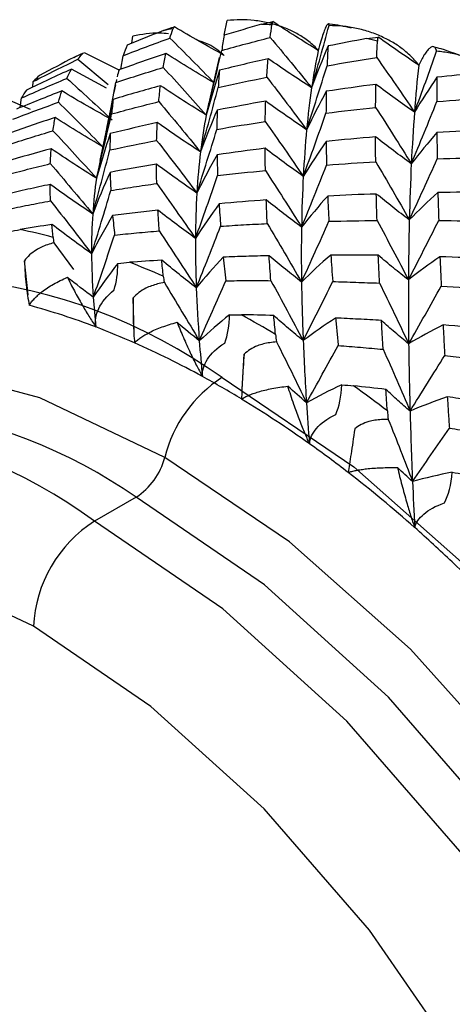
# Paper-space layout '_Isometric' of a CAD drawing. Units: millimetres. Extents: x -50 to 336, y -327 to 40.
# Drawn here: x 273 to 278, y -236 to -224 of the extents above; entities that cross this region are included whole.
import ezdxf

# ---------------------------------------------------------------- set-up
doc = ezdxf.new("R2010")
doc.units = ezdxf.units.MM

psp = doc.layouts.new('_Isometric')

# ---------------------------------------------------------------- linework, layer by layer
at = {"color": 7, "linetype": 'Continuous', "lineweight": 25}
for p, q in [((275.711, -224.249), (275.746, -224.078)), ((274.636, -224.343), (274.648, -224.259)), ((274.01, -224.529), (274.362, -224.822)), ((274.072, -224.457), (274.035, -224.473)), ((274.077, -224.455), (274.073, -224.457)), ((274.499, -224.661), (274.088, -224.452)), ((274.511, -224.643), (274.537, -224.487)), ((275.653, -224.51), (275.541, -225.007)), ((274.342, -224.865), (273.935, -224.644)), ((274.459, -224.77), (274.453, -224.799)), ((274.46, -224.764), (274.455, -224.79)), ((273.484, -224.852), (273.49, -224.787)), ((274.448, -224.827), (274.43, -224.915)), ((273.457, -225.115), (273.164, -224.985)), ((273.339, -225.092), (273.354, -224.98)), ((274.421, -224.996), (274.35, -225.325)), ((274.347, -225.324), (274.264, -225.707)), ((274.277, -225.672), (274.226, -225.916)), ((273.731, -226.667), (273.957, -226.978)), ((273.431, -227.274), (273.388, -226.877)), ((274.666, -227.718), (274.654, -227.308)), ((275.921, -228.378), (275.944, -227.965)), ((274.687, -229.633), (274.202, -229.912))]:
    psp.add_line(p, q, dxfattribs=at)
at = {"color": 7, "linetype": 'Continuous', "lineweight": 25, "flags": 128}
for points in [[(275.02, -229.168), (273.567, -228.476), (272.158, -228.099), (270.836, -228.047), (269.642, -228.324), (268.61, -228.919), (267.777, -229.811)], [(275.687, -228.239), (277.222, -229.28), (278.71, -230.599), (280.106, -232.157), (281.368, -233.906), (282.458, -235.793), (283.341, -237.761), (283.993, -239.749), (284.391, -241.698), (284.526, -243.548), (284.391, -245.243), (283.993, -246.731), (283.341, -247.968), (282.458, -248.915), (281.902, -249.291)], [(279.848, -249.509), (280.399, -249.337), (281.43, -248.742), (282.267, -247.845), (282.883, -246.674), (283.26, -245.265), (283.388, -243.661), (283.26, -241.909), (282.883, -240.065), (282.267, -238.182), (281.43, -236.32), (280.399, -234.533), (279.204, -232.878), (277.882, -231.403), (276.473, -230.154), (275.02, -229.168)], [(280.436, -248.982), (281.176, -248.428), (281.966, -247.411), (282.508, -246.108), (282.784, -244.563), (282.784, -242.831), (282.508, -240.968), (281.966, -239.039), (281.176, -237.11), (280.165, -235.246), (278.968, -233.51), (277.624, -231.962), (276.181, -230.655), (274.687, -229.633)], [(279.951, -249.262), (280.691, -248.708), (281.481, -247.69), (282.023, -246.388), (282.299, -244.843), (282.299, -243.111), (282.023, -241.248), (281.481, -239.319), (280.691, -237.39), (279.68, -235.526), (278.483, -233.79), (277.139, -232.242), (275.696, -230.935), (274.202, -229.912)], [(273.495, -231.137), (272.13, -230.496), (270.813, -230.168), (269.586, -230.165), (268.493, -230.487), (267.57, -231.124), (266.849, -232.052), (266.354, -233.242), (266.102, -234.652), (266.102, -236.234), (266.354, -237.935), (266.849, -239.696), (267.57, -241.457), (268.493, -243.159), (269.586, -244.744), (270.813, -246.157), (272.13, -247.351), (273.495, -248.285)], [(273.495, -248.285), (274.859, -248.926), (276.177, -249.254), (277.403, -249.257), (278.497, -248.934), (279.42, -248.298), (280.141, -247.369), (280.636, -246.18), (280.888, -244.77), (280.888, -243.188), (280.636, -241.487), (280.141, -239.726), (279.42, -237.965), (278.497, -236.262), (277.403, -234.678), (276.177, -233.265), (274.859, -232.071), (273.495, -231.137)]]:
    psp.add_lwpolyline(points, dxfattribs=at)
at = {"color": 7, "linetype": 'Continuous', "lineweight": 25}
for centre, radius, start, end in [((275.862, -229.049), 4.931, 98.7097, 100.0122), ((275.908, -230.124), 6.007, 86.5716, 87.7135), ((275.665, -231.724), 7.629, 76.1144, 77.0883), ((275.727, -228.535), 4.397, 112.2419, 113.6477), ((271.767, -233.959), 7.61, 75.1248, 78.0771), ((271.11, -235.965), 9.722, 66.3911, 68.8985), ((272.021, -233.356), 6.295, 54.3809, 113.8861), ((271.287, -235.325), 8.217, 69.1013, 74.7776), ((270.008, -238.193), 12.209, 58.9257, 61.0798), ((270.916, -236.319), 9.278, 66.1374, 69.1516), ((270.444, -237.368), 10.428, 61.2572, 66.0994), ((269.863, -238.444), 11.651, 58.7077, 61.2973), ((276.536, -229.552), 1.564, 122.8996, 165.7854), ((268.54, -240.421), 14.879, 52.432, 54.32), ((271.251, -234.564), 6.01, 55.1362, 109.0136), ((269.202, -239.52), 12.913, 54.4804, 58.6794), ((270.844, -234.415), 5.617, 53.2818, 113.9718), ((268.463, -240.569), 14.197, 52.2409, 54.5107), ((274.262, -228.976), 0.782, 302.8998, 345.7854), ((267.685, -241.563), 15.459, 48.4963, 52.2205), ((275.03, -231.207), 1.537, 122.6055, 177.3945), ((266.881, -242.482), 16.68, 46.4798, 48.5184), ((266.097, -243.301), 17.813, 43.0777, 46.466)]:
    psp.add_arc(centre, radius, start, end, dxfattribs=at)
for points, knots in [([(276.808, -224.426), (276.791, -224.408), (276.757, -224.371), (276.698, -224.321), (276.618, -224.263), (276.511, -224.202), (276.373, -224.144), (276.223, -224.101), (276.063, -224.074), (275.903, -224.064), (275.798, -224.073), (275.746, -224.078)], [0, 0, 0, 0, 0.064278, 0.130971, 0.20055, 0.322175, 0.449133, 0.587911, 0.728277, 0.86581, 1, 1, 1, 1]), ([(276.808, -224.426), (276.72, -224.372), (276.543, -224.262), (276.368, -224.148), (276.28, -224.09)], [0, 0, 0, 0, 0.496537, 1, 1, 1, 1]), ([(275.713, -224.484), (275.617, -224.43), (275.423, -224.322), (275.23, -224.208), (275.134, -224.151)], [0, 0, 0, 0, 0.497017, 1, 1, 1, 1]), ([(276.933, -224.137), (276.932, -224.132), (276.93, -224.122), (276.925, -224.116), (276.918, -224.117), (276.91, -224.126), (276.9, -224.142), (276.886, -224.173), (276.866, -224.226), (276.839, -224.311), (276.818, -224.388), (276.808, -224.426)], [0, 0, 0, 0, 0.087359, 0.174387, 0.261504, 0.34913, 0.437679, 0.527557, 0.697368, 0.853363, 1, 1, 1, 1]), ([(277.192, -224.166), (277.109, -224.147), (277.018, -224.126), (276.929, -224.119), (276.922, -224.118)], [0, 0, 0, 0, 0.917662, 1, 1, 1, 1]), ([(277.976, -224.597), (277.961, -224.577), (277.929, -224.537), (277.873, -224.48), (277.797, -224.413), (277.694, -224.341), (277.56, -224.269), (277.412, -224.209), (277.253, -224.166), (277.093, -224.14), (276.986, -224.138), (276.933, -224.137)], [0, 0, 0, 0, 0.064278, 0.130971, 0.20055, 0.322175, 0.449133, 0.587911, 0.728277, 0.86581, 1, 1, 1, 1]), ([(275.066, -224.232), (275.03, -224.229), (274.892, -224.214), (274.751, -224.24), (274.648, -224.259)], [0, 0, 0, 0, 0.260134, 1, 1, 1, 1]), ([(275.713, -224.484), (275.656, -224.436), (275.567, -224.362), (275.456, -224.326), (275.417, -224.314)], [0, 0, 0, 0, 0.645804, 1, 1, 1, 1]), ([(277.976, -224.597), (277.898, -224.544), (277.739, -224.437), (277.583, -224.326), (277.505, -224.27)], [0, 0, 0, 0, 0.496539, 1, 1, 1, 1]), ([(278.185, -224.436), (278.183, -224.427), (278.178, -224.409), (278.167, -224.392), (278.151, -224.38), (278.13, -224.38), (278.102, -224.398), (278.071, -224.431), (278.04, -224.477), (278.009, -224.531), (277.987, -224.576), (277.976, -224.597)], [0, 0, 0, 0, 0.089101, 0.179481, 0.271597, 0.41181, 0.55055, 0.677657, 0.799571, 0.902716, 1, 1, 1, 1]), ([(278.56, -224.526), (278.452, -224.483), (278.314, -224.428), (278.178, -224.392), (278.149, -224.385)], [0, 0, 0, 0, 0.786327, 1, 1, 1, 1]), ([(279.195, -224.995), (279.181, -224.973), (279.152, -224.929), (279.101, -224.868), (279.03, -224.794), (278.933, -224.712), (278.804, -224.627), (278.66, -224.553), (278.504, -224.495), (278.346, -224.453), (278.238, -224.441), (278.185, -224.436)], [0, 0, 0, 0, 0.064278, 0.130971, 0.20055, 0.322175, 0.449133, 0.587911, 0.728277, 0.86581, 1, 1, 1, 1]), ([(273.964, -224.507), (273.986, -224.495), (274.01, -224.483), (274.035, -224.473), (274.035, -224.473)], [0, 0, 0, 0, 0.977338, 1, 1, 1, 1]), ([(274.077, -224.456), (274.075, -224.456), (274.069, -224.458), (274.065, -224.462), (274.063, -224.464)], [0, 0, 0, 0, 0.2798094, 1, 1, 1, 1]), ([(275.596, -224.804), (275.503, -224.749), (275.315, -224.638), (275.129, -224.522), (275.035, -224.463)], [0, 0, 0, 0, 0.496163, 1, 1, 1, 1]), ([(276.73, -224.86), (276.646, -224.806), (276.476, -224.696), (276.309, -224.58), (276.224, -224.522)], [0, 0, 0, 0, 0.496163, 1, 1, 1, 1]), ([(274.487, -224.652), (274.48, -224.678), (274.473, -224.705), (274.467, -224.733), (274.467, -224.733)], [0, 0, 0, 0, 0.993012, 1, 1, 1, 1]), ([(274.409, -225.237), (274.312, -225.182), (274.116, -225.072), (273.921, -224.957), (273.823, -224.898)], [0, 0, 0, 0, 0.495914, 1, 1, 1, 1]), ([(274.339, -225.37), (274.356, -225.29), (274.395, -225.101), (274.432, -224.91), (274.453, -224.799)], [0, 0, 0, 0, 0.419708, 1, 1, 1, 1]), ([(275.504, -225.179), (275.415, -225.124), (275.237, -225.012), (275.06, -224.896), (274.971, -224.837)], [0, 0, 0, 0, 0.495914, 1, 1, 1, 1]), ([(277.927, -225.145), (277.852, -225.093), (277.702, -224.987), (277.553, -224.877), (277.479, -224.821)], [0, 0, 0, 0, 0.4961632, 1, 1, 1, 1]), ([(275.543, -225.002), (275.542, -225.003), (275.527, -225.058), (275.515, -225.12), (275.504, -225.179)], [0, 0, 0, 0, 0.034621, 1, 1, 1, 1]), ([(276.672, -225.35), (276.593, -225.296), (276.433, -225.188), (276.275, -225.074), (276.196, -225.017)], [0, 0, 0, 0, 0.495914, 1, 1, 1, 1]), ([(274.302, -225.551), (274.209, -225.495), (274.023, -225.384), (273.838, -225.267), (273.745, -225.208)], [0, 0, 0, 0, 0.495771, 1, 1, 1, 1]), ([(275.436, -225.608), (275.353, -225.553), (275.184, -225.442), (275.018, -225.326), (274.934, -225.267)], [0, 0, 0, 0, 0.495771, 1, 1, 1, 1]), ([(277.89, -225.747), (277.821, -225.697), (277.681, -225.594), (277.543, -225.487), (277.474, -225.433)], [0, 0, 0, 0, 0.495914, 1, 1, 1, 1]), ([(274.226, -225.916), (274.138, -225.861), (273.962, -225.748), (273.787, -225.631), (273.699, -225.572)], [0, 0, 0, 0, 0.495476, 1, 1, 1, 1]), ([(276.633, -225.893), (276.559, -225.84), (276.409, -225.733), (276.263, -225.622), (276.188, -225.566)], [0, 0, 0, 0, 0.495771, 1, 1, 1, 1]), ([(273.168, -225.878), (273.254, -225.856), (273.427, -225.81), (273.601, -225.767), (273.689, -225.745)], [0, 0, 0, 0, 0.493191, 1, 1, 1, 1]), ([(275.394, -226.088), (275.316, -226.033), (275.158, -225.924), (275.002, -225.809), (274.924, -225.751)], [0, 0, 0, 0, 0.495476, 1, 1, 1, 1]), ([(274.384, -225.847), (274.385, -225.882), (274.388, -225.951), (274.391, -226.022), (274.393, -226.058)], [0, 0, 0, 0, 0.506011, 1, 1, 1, 1]), ([(273.687, -225.987), (273.6, -226.006), (273.428, -226.043), (273.257, -226.083), (273.172, -226.103)], [0, 0, 0, 0, 0.503684, 1, 1, 1, 1]), ([(273.691, -226.179), (273.69, -226.147), (273.688, -226.082), (273.687, -226.019), (273.687, -225.987)], [0, 0, 0, 0, 0.496829, 1, 1, 1, 1]), ([(274.182, -226.332), (274.099, -226.276), (273.933, -226.164), (273.769, -226.047), (273.687, -225.987)], [0, 0, 0, 0, 0.4952536, 1, 1, 1, 1]), ([(274.393, -226.058), (274.481, -226.044), (274.659, -226.016), (274.838, -225.99), (274.928, -225.977)], [0, 0, 0, 0, 0.493191, 1, 1, 1, 1]), ([(277.867, -226.4), (277.803, -226.352), (277.673, -226.253), (277.547, -226.15), (277.483, -226.099)], [0, 0, 0, 0, 0.495771, 1, 1, 1, 1]), ([(273.182, -226.279), (273.266, -226.262), (273.435, -226.227), (273.605, -226.195), (273.691, -226.179)], [0, 0, 0, 0, 0.493775, 1, 1, 1, 1]), ([(275.653, -226.213), (275.655, -226.257), (275.661, -226.342), (275.668, -226.431), (275.671, -226.474)], [0, 0, 0, 0, 0.506012, 1, 1, 1, 1]), ([(276.613, -226.485), (276.544, -226.434), (276.406, -226.33), (276.27, -226.222), (276.202, -226.168)], [0, 0, 0, 0, 0.495476, 1, 1, 1, 1]), ([(274.941, -226.286), (274.853, -226.297), (274.677, -226.317), (274.501, -226.34), (274.414, -226.351)], [0, 0, 0, 0, 0.503684, 1, 1, 1, 1]), ([(274.414, -226.351), (274.418, -226.389), (274.425, -226.463), (274.433, -226.54), (274.437, -226.577)], [0, 0, 0, 0, 0.505343, 1, 1, 1, 1]), ([(274.957, -226.528), (274.954, -226.487), (274.948, -226.406), (274.943, -226.326), (274.941, -226.286)], [0, 0, 0, 0, 0.49683, 1, 1, 1, 1]), ([(275.378, -226.617), (275.305, -226.563), (275.159, -226.456), (275.014, -226.343), (274.941, -226.286)], [0, 0, 0, 0, 0.495254, 1, 1, 1, 1]), ([(274.169, -226.795), (274.093, -226.74), (273.938, -226.628), (273.785, -226.512), (273.708, -226.453)], [0, 0, 0, 0, 0.494936, 1, 1, 1, 1]), ([(275.671, -226.474), (275.76, -226.469), (275.941, -226.457), (276.122, -226.448), (276.214, -226.444)], [0, 0, 0, 0, 0.493191, 1, 1, 1, 1]), ([(274.189, -227.303), (274.231, -227.183), (274.315, -226.942), (274.396, -226.699), (274.437, -226.577)], [0, 0, 0, 0, 0.496843, 1, 1, 1, 1]), ([(274.437, -226.577), (274.522, -226.569), (274.695, -226.551), (274.869, -226.536), (274.957, -226.528)], [0, 0, 0, 0, 0.493775, 1, 1, 1, 1]), ([(273.731, -226.667), (273.706, -226.674), (273.656, -226.688), (273.587, -226.716), (273.516, -226.755), (273.446, -226.805), (273.406, -226.853), (273.388, -226.877)], [0, 0, 0, 0, 0.193793, 0.376433, 0.549728, 0.783612, 1, 1, 1, 1]), ([(276.235, -226.819), (276.146, -226.821), (275.968, -226.825), (275.791, -226.832), (275.702, -226.835)], [0, 0, 0, 0, 0.503684, 1, 1, 1, 1]), ([(275.702, -226.835), (275.707, -226.881), (275.716, -226.971), (275.726, -227.064), (275.731, -227.11)], [0, 0, 0, 0, 0.505344, 1, 1, 1, 1]), ([(276.256, -227.109), (276.252, -227.06), (276.245, -226.962), (276.238, -226.867), (276.235, -226.819)], [0, 0, 0, 0, 0.49683, 1, 1, 1, 1]), ([(276.612, -227.125), (276.55, -227.075), (276.422, -226.975), (276.298, -226.871), (276.235, -226.819)], [0, 0, 0, 0, 0.495254, 1, 1, 1, 1]), ([(276.953, -226.81), (276.957, -226.861), (276.964, -226.963), (276.971, -227.068), (276.975, -227.119)], [0, 0, 0, 0, 0.506012, 1, 1, 1, 1]), ([(277.857, -227.1), (277.798, -227.054), (277.68, -226.96), (277.564, -226.863), (277.506, -226.813)], [0, 0, 0, 0, 0.495476, 1, 1, 1, 1]), ([(273.388, -226.877), (273.39, -226.974), (273.397, -227.07), (273.417, -227.245), (273.43, -227.325), (273.444, -227.396)], [0, 0, 0, 0, 0.5, 0.5, 1, 1, 1, 1]), ([(275.388, -227.192), (275.321, -227.14), (275.185, -227.035), (275.052, -226.925), (274.985, -226.87)], [0, 0, 0, 0, 0.494936, 1, 1, 1, 1]), ([(273.444, -227.396), (273.453, -227.383), (273.47, -227.356), (273.504, -227.317), (273.545, -227.277), (273.614, -227.219), (273.724, -227.145), (273.832, -227.095), (273.888, -227.069)], [0, 0, 0, 0, 0.100063, 0.204132, 0.312838, 0.42675, 0.70616, 1, 1, 1, 1]), ([(273.888, -227.069), (273.901, -227.095), (273.926, -227.147), (273.968, -227.227), (274.011, -227.308), (274.067, -227.406), (274.134, -227.52), (274.191, -227.607), (274.218, -227.649)], [0, 0, 0, 0, 0.149089, 0.293962, 0.435235, 0.573572, 0.796024, 1, 1, 1, 1]), ([(275.016, -227.132), (274.99, -227.136), (274.939, -227.146), (274.867, -227.168), (274.793, -227.199), (274.718, -227.243), (274.675, -227.287), (274.654, -227.308)], [0, 0, 0, 0, 0.193793, 0.376433, 0.549728, 0.783612, 1, 1, 1, 1]), ([(275.423, -227.811), (275.475, -227.695), (275.579, -227.462), (275.68, -227.228), (275.731, -227.11)], [0, 0, 0, 0, 0.496843, 1, 1, 1, 1]), ([(275.731, -227.11), (275.817, -227.109), (275.992, -227.108), (276.167, -227.108), (276.256, -227.109)], [0, 0, 0, 0, 0.493775, 1, 1, 1, 1]), ([(276.975, -227.119), (277.065, -227.122), (277.246, -227.127), (277.428, -227.134), (277.52, -227.137)], [0, 0, 0, 0, 0.493191, 1, 1, 1, 1]), ([(274.218, -227.649), (274.208, -227.579), (274.219, -227.507), (274.287, -227.36), (274.345, -227.285), (274.432, -227.217)], [0, 0, 0, 0, 0.5, 0.5, 1, 1, 1, 1]), ([(274.654, -227.308), (274.651, -227.411), (274.652, -227.51), (274.658, -227.687), (274.663, -227.766), (274.669, -227.834)], [0, 0, 0, 0, 0.5, 0.5, 1, 1, 1, 1]), ([(276.632, -227.808), (276.574, -227.76), (276.459, -227.665), (276.346, -227.566), (276.289, -227.515)], [0, 0, 0, 0, 0.494936, 1, 1, 1, 1]), ([(274.669, -227.834), (274.68, -227.824), (274.701, -227.802), (274.742, -227.772), (274.788, -227.741), (274.867, -227.698), (274.988, -227.645), (275.104, -227.611), (275.164, -227.594)], [0, 0, 0, 0, 0.100063, 0.204132, 0.312838, 0.42675, 0.70616, 1, 1, 1, 1]), ([(275.164, -227.594), (275.176, -227.623), (275.199, -227.681), (275.237, -227.77), (275.276, -227.859), (275.325, -227.966), (275.385, -228.088), (275.435, -228.181), (275.459, -228.225)], [0, 0, 0, 0, 0.149089, 0.293962, 0.435235, 0.573572, 0.796024, 1, 1, 1, 1]), ([(277.009, -227.544), (277.014, -227.597), (277.023, -227.703), (277.034, -227.811), (277.039, -227.865)], [0, 0, 0, 0, 0.505344, 1, 1, 1, 1]), ([(277.543, -227.573), (277.453, -227.568), (277.276, -227.557), (277.098, -227.548), (277.009, -227.544)], [0, 0, 0, 0, 0.503684, 1, 1, 1, 1]), ([(277.563, -227.909), (277.559, -227.853), (277.552, -227.74), (277.546, -227.629), (277.543, -227.573)], [0, 0, 0, 0, 0.49683, 1, 1, 1, 1]), ([(277.859, -227.844), (277.806, -227.801), (277.699, -227.713), (277.595, -227.62), (277.543, -227.573)], [0, 0, 0, 0, 0.495254, 1, 1, 1, 1]), ([(278.26, -227.625), (278.263, -227.684), (278.269, -227.802), (278.276, -227.921), (278.279, -227.98)], [0, 0, 0, 0, 0.5060113, 1, 1, 1, 1]), ([(275.459, -228.225), (275.457, -228.159), (275.476, -228.092), (275.56, -227.959), (275.626, -227.893), (275.72, -227.836)], [0, 0, 0, 0, 0.5, 0.5, 1, 1, 1, 1]), ([(276.322, -227.823), (276.295, -227.825), (276.244, -227.83), (276.169, -227.845), (276.092, -227.869), (276.014, -227.906), (275.967, -227.946), (275.944, -227.965)], [0, 0, 0, 0, 0.193793, 0.376433, 0.549728, 0.783612, 1, 1, 1, 1]), ([(276.67, -228.531), (276.732, -228.421), (276.856, -228.199), (276.977, -227.977), (277.039, -227.865)], [0, 0, 0, 0, 0.496843, 1, 1, 1, 1]), ([(277.039, -227.865), (277.125, -227.871), (277.3, -227.885), (277.474, -227.901), (277.563, -227.909)], [0, 0, 0, 0, 0.493775, 1, 1, 1, 1]), ([(275.944, -227.965), (275.936, -228.072), (275.929, -228.172), (275.919, -228.348), (275.916, -228.424), (275.915, -228.488)], [0, 0, 0, 0, 0.5, 0.5, 1, 1, 1, 1]), ([(278.279, -227.98), (278.368, -227.99), (278.549, -228.01), (278.729, -228.031), (278.821, -228.042)], [0, 0, 0, 0, 0.493191, 1, 1, 1, 1]), ([(275.915, -228.488), (275.927, -228.481), (275.953, -228.465), (275.999, -228.444), (276.051, -228.424), (276.138, -228.396), (276.268, -228.363), (276.391, -228.347), (276.453, -228.338)], [0, 0, 0, 0, 0.1000681, 0.2041427, 0.3128579, 0.4267807, 0.7061925, 1, 1, 1, 1]), ([(276.705, -229.009), (276.695, -228.988), (276.676, -228.944), (276.646, -228.874), (276.616, -228.798), (276.574, -228.69), (276.516, -228.533), (276.476, -228.409), (276.453, -228.338)], [0, 0, 0, 0, 0.094273, 0.196711, 0.307548, 0.426986, 0.674241, 1, 1, 1, 1]), ([(277.875, -228.628), (277.828, -228.588), (277.733, -228.506), (277.64, -228.419), (277.594, -228.376)], [0, 0, 0, 0, 0.494936, 1, 1, 1, 1]), ([(278.309, -228.463), (278.313, -228.524), (278.32, -228.644), (278.329, -228.766), (278.333, -228.827)], [0, 0, 0, 0, 0.505343, 1, 1, 1, 1]), ([(278.837, -228.535), (278.748, -228.523), (278.572, -228.498), (278.396, -228.475), (278.309, -228.463)], [0, 0, 0, 0, 0.503684, 1, 1, 1, 1]), ([(276.705, -229.009), (276.711, -228.949), (276.738, -228.888), (276.837, -228.772), (276.91, -228.715), (277.011, -228.669)], [0, 0, 0, 0, 0.5, 0.5, 1, 1, 1, 1]), ([(277.622, -228.726), (277.595, -228.726), (277.543, -228.726), (277.468, -228.735), (277.389, -228.752), (277.307, -228.781), (277.257, -228.817), (277.232, -228.834)], [0, 0, 0, 0, 0.193793, 0.376433, 0.549728, 0.783612, 1, 1, 1, 1]), ([(277.232, -228.834), (277.217, -228.943), (277.202, -229.043), (277.176, -229.214), (277.165, -229.286), (277.156, -229.345)], [0, 0, 0, 0, 0.5, 0.5, 1, 1, 1, 1]), ([(277.904, -229.448), (277.976, -229.346), (278.12, -229.139), (278.261, -228.931), (278.333, -228.827)], [0, 0, 0, 0, 0.496843, 1, 1, 1, 1]), ([(278.333, -228.827), (278.418, -228.84), (278.591, -228.868), (278.763, -228.897), (278.851, -228.912)], [0, 0, 0, 0, 0.493775, 1, 1, 1, 1]), ([(268.584, -229.282), (268.267, -229.477), (267.611, -229.881), (266.844, -230.811), (266.255, -231.952), (265.885, -233.293), (265.74, -234.806), (265.829, -236.452), (266.15, -238.18), (266.691, -239.938), (267.434, -241.677), (268.358, -243.352), (269.439, -244.918), (270.648, -246.335), (271.957, -247.561), (272.994, -248.322), (273.581, -248.67), (273.702, -248.742)], [0, 0, 0, 0, 0.062232, 0.128603, 0.195794, 0.264869, 0.335681, 0.407405, 0.479281, 0.551012, 0.622592, 0.694095, 0.765619, 0.837245, 0.909081, 0.981233, 1, 1, 1, 1]), ([(277.156, -229.345), (277.17, -229.34), (277.199, -229.331), (277.25, -229.32), (277.306, -229.31), (277.399, -229.297), (277.538, -229.287), (277.665, -229.287), (277.73, -229.287)], [0, 0, 0, 0, 0.100063, 0.204132, 0.312838, 0.42675, 0.70616, 1, 1, 1, 1]), ([(277.73, -229.287), (277.738, -229.321), (277.754, -229.388), (277.78, -229.489), (277.807, -229.589), (277.841, -229.708), (277.88, -229.842), (277.914, -229.939), (277.93, -229.986)], [0, 0, 0, 0, 0.149089, 0.293962, 0.435235, 0.573572, 0.796024, 1, 1, 1, 1]), ([(277.93, -229.986), (277.944, -229.931), (277.978, -229.878), (278.092, -229.78), (278.172, -229.734), (278.277, -229.699)], [0, 0, 0, 0, 0.5, 0.5, 1, 1, 1, 1])]:
    psp.add_open_spline(points, degree=3, knots=knots, dxfattribs=at)
for points in [[(276.148, -224.121), (276.193, -224.108), (276.238, -224.098), (276.28, -224.09)], [(276.28, -224.09), (276.274, -224.1), (276.269, -224.112), (276.267, -224.127)], [(275.005, -224.194), (274.864, -224.25), (274.724, -224.306), (274.585, -224.364)], [(275.005, -224.194), (275.049, -224.177), (275.092, -224.163), (275.134, -224.151)], [(275.081, -224.282), (275.092, -224.246), (275.103, -224.21), (275.115, -224.176)], [(275.134, -224.151), (275.125, -224.157), (275.119, -224.165), (275.115, -224.176)], [(276.148, -224.121), (276.002, -224.162), (275.856, -224.205), (275.711, -224.249)], [(276.249, -224.275), (276.254, -224.225), (276.261, -224.175), (276.267, -224.127)], [(276.73, -224.86), (276.8, -224.621), (276.867, -224.38), (276.933, -224.137)], [(274.537, -224.487), (274.717, -224.416), (274.899, -224.348), (275.081, -224.282)], [(275.081, -224.282), (275.254, -224.454), (275.426, -224.628), (275.596, -224.804)], [(275.711, -224.249), (275.702, -224.306), (275.693, -224.364), (275.684, -224.425)], [(275.684, -224.425), (275.872, -224.373), (276.06, -224.323), (276.249, -224.275)], [(276.249, -224.275), (276.411, -224.469), (276.572, -224.664), (276.73, -224.86)], [(277.369, -224.288), (277.22, -224.316), (277.07, -224.344), (276.921, -224.374)], [(277.369, -224.288), (277.416, -224.28), (277.462, -224.274), (277.505, -224.27)], [(277.488, -224.509), (277.49, -224.444), (277.493, -224.381), (277.496, -224.318)], [(277.505, -224.27), (277.5, -224.283), (277.496, -224.299), (277.496, -224.318)], [(274.585, -224.364), (274.568, -224.403), (274.552, -224.444), (274.537, -224.487)], [(275.504, -225.179), (275.566, -224.929), (275.626, -224.678), (275.684, -224.425)], [(276.921, -224.374), (276.854, -224.533), (276.791, -224.696), (276.73, -224.86)], [(276.808, -224.426), (276.779, -224.561), (276.753, -224.706), (276.73, -224.86)], [(276.921, -224.374), (276.917, -224.449), (276.913, -224.526), (276.909, -224.605)], [(277.927, -225.145), (278.015, -224.91), (278.101, -224.674), (278.185, -224.436)], [(273.49, -224.787), (273.662, -224.699), (273.836, -224.613), (274.01, -224.529)], [(273.964, -224.507), (273.83, -224.576), (273.696, -224.646), (273.564, -224.718)], [(274.01, -224.529), (274.027, -224.506), (274.045, -224.485), (274.063, -224.464)], [(275.035, -224.463), (274.851, -224.524), (274.669, -224.587), (274.487, -224.652)], [(275.003, -224.624), (275.013, -224.569), (275.023, -224.515), (275.035, -224.463)], [(276.224, -224.522), (276.035, -224.565), (275.846, -224.61), (275.658, -224.657)], [(276.209, -224.738), (276.213, -224.664), (276.218, -224.592), (276.224, -224.522)], [(276.909, -224.605), (277.102, -224.571), (277.295, -224.539), (277.488, -224.509)], [(277.488, -224.509), (277.636, -224.72), (277.783, -224.932), (277.927, -225.145)], [(273.935, -224.644), (273.759, -224.723), (273.584, -224.804), (273.41, -224.887)], [(273.881, -224.752), (273.898, -224.714), (273.916, -224.678), (273.935, -224.644)], [(274.453, -224.799), (274.636, -224.739), (274.819, -224.68), (275.003, -224.624)], [(275.003, -224.624), (275.171, -224.807), (275.338, -224.992), (275.504, -225.179)], [(275.658, -224.657), (275.604, -224.828), (275.552, -225.002), (275.504, -225.179)], [(275.658, -224.657), (275.652, -224.722), (275.647, -224.789), (275.643, -224.858)], [(276.672, -225.35), (276.753, -225.103), (276.832, -224.855), (276.909, -224.605)], [(277.976, -224.597), (277.958, -224.771), (277.941, -224.953), (277.927, -225.145)], [(273.354, -224.98), (273.528, -224.902), (273.704, -224.826), (273.881, -224.752)], [(273.564, -224.718), (273.538, -224.739), (273.514, -224.762), (273.49, -224.787)], [(273.881, -224.752), (274.058, -224.911), (274.234, -225.073), (274.409, -225.237)], [(275.643, -224.858), (275.831, -224.816), (276.019, -224.776), (276.209, -224.738)], [(276.209, -224.738), (276.365, -224.94), (276.52, -225.144), (276.672, -225.35)], [(278.189, -224.738), (278.099, -224.87), (278.011, -225.006), (277.927, -225.145)], [(278.189, -224.738), (278.188, -224.83), (278.187, -224.925), (278.187, -225.022)], [(278.645, -224.693), (278.493, -224.707), (278.341, -224.722), (278.189, -224.738)], [(273.823, -224.898), (273.646, -224.967), (273.469, -225.038), (273.294, -225.11)], [(273.41, -224.887), (273.39, -224.916), (273.371, -224.947), (273.354, -224.98)], [(273.784, -225.03), (273.796, -224.984), (273.809, -224.94), (273.823, -224.898)], [(274.971, -224.837), (274.787, -224.888), (274.603, -224.941), (274.421, -224.996)], [(274.951, -225.022), (274.957, -224.959), (274.963, -224.897), (274.971, -224.837)], [(275.436, -225.608), (275.507, -225.359), (275.576, -225.109), (275.643, -224.858)], [(276.73, -224.86), (276.708, -225.015), (276.688, -225.178), (276.672, -225.35)], [(277.479, -224.821), (277.285, -224.846), (277.093, -224.873), (276.9, -224.902)], [(277.475, -225.09), (277.476, -224.998), (277.477, -224.909), (277.479, -224.821)], [(274.421, -224.996), (274.414, -225.05), (274.407, -225.107), (274.402, -225.166)], [(276.9, -224.902), (276.821, -225.048), (276.745, -225.198), (276.672, -225.35)], [(276.9, -224.902), (276.899, -224.985), (276.898, -225.07), (276.897, -225.157)], [(278.187, -225.022), (278.382, -225.005), (278.578, -224.991), (278.774, -224.978)], [(273.254, -225.227), (273.43, -225.159), (273.607, -225.093), (273.784, -225.03)], [(273.784, -225.03), (273.958, -225.201), (274.131, -225.375), (274.302, -225.551)], [(274.402, -225.166), (274.584, -225.116), (274.767, -225.068), (274.951, -225.022)], [(274.951, -225.022), (275.115, -225.215), (275.276, -225.411), (275.436, -225.608)], [(275.631, -225.122), (275.562, -225.281), (275.498, -225.443), (275.436, -225.608)], [(275.631, -225.122), (275.629, -225.194), (275.628, -225.269), (275.627, -225.346)], [(276.196, -225.017), (276.007, -225.05), (275.818, -225.085), (275.631, -225.122)], [(276.19, -225.255), (276.191, -225.174), (276.193, -225.094), (276.196, -225.017)], [(276.897, -225.157), (277.089, -225.133), (277.282, -225.11), (277.475, -225.09)], [(277.475, -225.09), (277.616, -225.308), (277.754, -225.527), (277.89, -225.747)], [(277.89, -225.747), (277.991, -225.507), (278.09, -225.265), (278.187, -225.022)], [(273.745, -225.208), (273.567, -225.266), (273.391, -225.326), (273.215, -225.388)], [(273.72, -225.362), (273.728, -225.308), (273.736, -225.257), (273.745, -225.208)], [(274.226, -225.916), (274.287, -225.668), (274.345, -225.418), (274.402, -225.166)], [(275.504, -225.179), (275.477, -225.313), (275.454, -225.456), (275.436, -225.608)], [(276.633, -225.893), (276.723, -225.649), (276.811, -225.404), (276.897, -225.157)], [(277.927, -225.145), (277.913, -225.338), (277.9, -225.538), (277.89, -225.747)], [(274.934, -225.267), (274.751, -225.308), (274.568, -225.35), (274.386, -225.395)], [(274.926, -225.474), (274.928, -225.403), (274.931, -225.334), (274.934, -225.267)], [(275.394, -226.088), (275.474, -225.842), (275.551, -225.594), (275.627, -225.346)], [(275.627, -225.346), (275.814, -225.313), (276.002, -225.283), (276.19, -225.255)], [(276.19, -225.255), (276.34, -225.466), (276.487, -225.679), (276.633, -225.893)], [(276.672, -225.35), (276.656, -225.522), (276.643, -225.704), (276.633, -225.893)], [(278.773, -225.354), (278.578, -225.362), (278.383, -225.371), (278.188, -225.383)], [(273.192, -225.527), (273.368, -225.47), (273.544, -225.415), (273.72, -225.362)], [(273.72, -225.362), (273.891, -225.544), (274.059, -225.729), (274.226, -225.916)], [(274.386, -225.395), (274.329, -225.566), (274.276, -225.74), (274.226, -225.916)], [(274.386, -225.395), (274.384, -225.457), (274.383, -225.521), (274.382, -225.586)], [(274.382, -225.586), (274.563, -225.547), (274.744, -225.509), (274.926, -225.474)], [(274.926, -225.474), (275.084, -225.677), (275.24, -225.882), (275.394, -226.088)], [(277.474, -225.433), (277.281, -225.449), (277.09, -225.467), (276.899, -225.486)], [(277.476, -225.723), (277.475, -225.625), (277.474, -225.528), (277.474, -225.433)], [(278.188, -225.383), (278.086, -225.501), (277.987, -225.622), (277.89, -225.747)], [(278.188, -225.383), (278.189, -225.483), (278.19, -225.585), (278.192, -225.689)], [(273.699, -225.572), (273.523, -225.619), (273.348, -225.669), (273.174, -225.72)], [(273.689, -225.745), (273.692, -225.686), (273.695, -225.628), (273.699, -225.572)], [(274.182, -226.332), (274.25, -226.085), (274.317, -225.836), (274.382, -225.586)], [(276.188, -225.566), (276.002, -225.589), (275.815, -225.614), (275.629, -225.641)], [(276.192, -225.825), (276.19, -225.737), (276.189, -225.651), (276.188, -225.566)], [(276.899, -225.486), (276.807, -225.619), (276.718, -225.754), (276.633, -225.893)], [(276.899, -225.486), (276.9, -225.576), (276.902, -225.668), (276.904, -225.762)], [(275.436, -225.608), (275.418, -225.758), (275.404, -225.919), (275.394, -226.088)], [(275.629, -225.641), (275.547, -225.787), (275.469, -225.936), (275.394, -226.088)], [(275.629, -225.641), (275.631, -225.721), (275.633, -225.802), (275.636, -225.885)], [(277.867, -226.4), (277.977, -226.165), (278.085, -225.928), (278.192, -225.689)], [(278.192, -225.689), (278.385, -225.682), (278.58, -225.677), (278.774, -225.673)], [(273.689, -225.745), (273.855, -225.939), (274.02, -226.134), (274.182, -226.332)], [(274.924, -225.751), (274.743, -225.782), (274.563, -225.814), (274.384, -225.847)], [(274.928, -225.977), (274.926, -225.9), (274.924, -225.825), (274.924, -225.751)], [(276.613, -226.485), (276.712, -226.246), (276.809, -226.004), (276.904, -225.762)], [(276.904, -225.762), (277.095, -225.747), (277.285, -225.735), (277.476, -225.723)], [(277.476, -225.723), (277.609, -225.948), (277.739, -226.174), (277.867, -226.4)], [(277.89, -225.747), (277.88, -225.957), (277.873, -226.175), (277.867, -226.4)], [(274.384, -225.847), (274.313, -226.006), (274.245, -226.168), (274.182, -226.332)], [(274.226, -225.916), (274.206, -226.047), (274.191, -226.186), (274.182, -226.332)], [(275.378, -226.617), (275.466, -226.374), (275.552, -226.13), (275.636, -225.885)], [(275.636, -225.885), (275.821, -225.863), (276.006, -225.843), (276.192, -225.825)], [(276.192, -225.825), (276.334, -226.044), (276.475, -226.264), (276.613, -226.485)], [(276.633, -225.893), (276.623, -226.081), (276.616, -226.279), (276.613, -226.485)], [(274.928, -225.977), (275.08, -226.189), (275.23, -226.402), (275.378, -226.617)], [(274.169, -226.795), (274.246, -226.551), (274.32, -226.305), (274.393, -226.058)], [(275.394, -226.088), (275.385, -226.256), (275.379, -226.433), (275.378, -226.617)], [(276.917, -226.123), (276.812, -226.24), (276.711, -226.361), (276.613, -226.485)], [(277.483, -226.099), (277.294, -226.105), (277.105, -226.113), (276.917, -226.123)], [(276.917, -226.123), (276.921, -226.219), (276.926, -226.317), (276.93, -226.417)], [(277.491, -226.407), (277.488, -226.303), (277.485, -226.2), (277.483, -226.099)], [(278.199, -226.081), (278.086, -226.184), (277.975, -226.291), (277.867, -226.4)], [(278.778, -226.079), (278.585, -226.078), (278.392, -226.079), (278.199, -226.081)], [(278.199, -226.081), (278.202, -226.188), (278.205, -226.297), (278.209, -226.407)], [(273.691, -226.179), (273.853, -226.383), (274.012, -226.588), (274.169, -226.795)], [(275.653, -226.213), (275.558, -226.345), (275.466, -226.479), (275.378, -226.617)], [(276.202, -226.168), (276.018, -226.181), (275.835, -226.197), (275.653, -226.213)], [(276.214, -226.444), (276.209, -226.35), (276.205, -226.258), (276.202, -226.168)], [(274.182, -226.332), (274.172, -226.477), (274.168, -226.632), (274.169, -226.795)], [(274.414, -226.351), (274.329, -226.496), (274.247, -226.644), (274.169, -226.795)], [(273.708, -226.453), (273.584, -226.473), (273.461, -226.493), (273.339, -226.514)], [(273.721, -226.605), (273.716, -226.553), (273.711, -226.503), (273.708, -226.453)], [(275.388, -227.192), (275.484, -226.954), (275.578, -226.715), (275.671, -226.474)], [(276.214, -226.444), (276.349, -226.67), (276.482, -226.897), (276.612, -227.125)], [(276.613, -226.485), (276.609, -226.691), (276.609, -226.905), (276.612, -227.125)], [(276.612, -227.125), (276.72, -226.89), (276.826, -226.654), (276.93, -226.417)], [(276.93, -226.417), (277.117, -226.412), (277.304, -226.409), (277.491, -226.407)], [(277.491, -226.407), (277.616, -226.638), (277.738, -226.869), (277.857, -227.1)], [(277.867, -226.4), (277.861, -226.625), (277.858, -226.858), (277.857, -227.1)], [(277.857, -227.1), (277.975, -226.871), (278.093, -226.64), (278.209, -226.407)], [(278.209, -226.407), (278.4, -226.409), (278.591, -226.413), (278.782, -226.418)], [(273.206, -226.542), (273.251, -226.53), (273.296, -226.521), (273.339, -226.514)], [(273.721, -226.605), (273.722, -226.623), (273.726, -226.644), (273.731, -226.667)], [(274.957, -226.528), (275.103, -226.748), (275.247, -226.97), (275.388, -227.192)], [(275.378, -226.617), (275.377, -226.8), (275.38, -226.992), (275.388, -227.192)], [(274.169, -226.795), (274.17, -226.956), (274.177, -227.125), (274.189, -227.303)], [(275.702, -226.835), (275.594, -226.95), (275.489, -227.07), (275.388, -227.192)], [(276.953, -226.81), (276.836, -226.911), (276.723, -227.016), (276.612, -227.125)], [(277.506, -226.813), (277.321, -226.811), (277.137, -226.809), (276.953, -226.81)], [(277.52, -227.137), (277.515, -227.028), (277.51, -226.92), (277.506, -226.813)], [(278.223, -226.83), (278.098, -226.916), (277.976, -227.006), (277.857, -227.1)], [(278.223, -226.83), (278.228, -226.942), (278.233, -227.056), (278.238, -227.172)], [(278.79, -226.853), (278.601, -226.844), (278.412, -226.836), (278.223, -226.83)], [(274.474, -226.909), (274.375, -227.036), (274.28, -227.168), (274.189, -227.303)], [(274.432, -227.217), (274.458, -227.124), (274.477, -227.013), (274.474, -226.909)], [(274.474, -226.909), (274.52, -226.903), (274.566, -226.898), (274.61, -226.895)], [(274.985, -226.87), (274.86, -226.878), (274.735, -226.886), (274.61, -226.895)], [(275.004, -227.057), (274.997, -226.994), (274.991, -226.932), (274.985, -226.87)], [(274.189, -227.303), (274.088, -227.227), (273.988, -227.149), (273.888, -227.069)], [(275.004, -227.057), (275.006, -227.079), (275.01, -227.104), (275.016, -227.132)], [(275.016, -227.132), (275.154, -227.358), (275.29, -227.584), (275.423, -227.811)], [(275.388, -227.192), (275.395, -227.39), (275.407, -227.596), (275.423, -227.811)], [(276.256, -227.109), (276.384, -227.341), (276.509, -227.574), (276.632, -227.808)], [(276.612, -227.125), (276.616, -227.343), (276.622, -227.571), (276.632, -227.808)], [(276.632, -227.808), (276.747, -227.579), (276.862, -227.35), (276.975, -227.119)], [(277.52, -227.137), (277.636, -227.373), (277.749, -227.609), (277.859, -227.844)], [(277.857, -227.1), (277.855, -227.342), (277.856, -227.59), (277.859, -227.844)], [(277.859, -227.844), (277.987, -227.622), (278.113, -227.397), (278.238, -227.172)], [(278.238, -227.172), (278.425, -227.183), (278.611, -227.195), (278.798, -227.209)], [(274.189, -227.303), (274.196, -227.416), (274.206, -227.531), (274.218, -227.649)], [(275.774, -227.507), (275.654, -227.604), (275.537, -227.705), (275.423, -227.811)], [(275.72, -227.836), (275.752, -227.743), (275.776, -227.626), (275.774, -227.507)], [(275.774, -227.507), (275.821, -227.505), (275.868, -227.505), (275.912, -227.506)], [(276.289, -227.515), (276.163, -227.511), (276.038, -227.508), (275.912, -227.506)], [(276.31, -227.735), (276.303, -227.661), (276.296, -227.588), (276.289, -227.515)], [(275.423, -227.811), (275.336, -227.74), (275.25, -227.668), (275.164, -227.594)], [(277.009, -227.544), (276.88, -227.628), (276.754, -227.716), (276.632, -227.808)], [(278.26, -227.625), (278.123, -227.694), (277.99, -227.767), (277.859, -227.844)], [(278.81, -227.674), (278.626, -227.656), (278.443, -227.64), (278.26, -227.625)], [(276.31, -227.735), (276.312, -227.762), (276.316, -227.791), (276.322, -227.823)], [(275.423, -227.811), (275.433, -227.947), (275.445, -228.085), (275.459, -228.225)], [(276.322, -227.823), (276.441, -228.059), (276.557, -228.295), (276.67, -228.531)], [(276.632, -227.808), (276.641, -228.04), (276.654, -228.282), (276.67, -228.531)], [(277.859, -227.844), (277.863, -228.097), (277.868, -228.359), (277.875, -228.628)], [(277.563, -227.909), (277.67, -228.149), (277.774, -228.389), (277.875, -228.628)], [(277.875, -228.628), (278.011, -228.413), (278.146, -228.197), (278.279, -227.98)], [(276.67, -228.531), (276.597, -228.468), (276.525, -228.404), (276.453, -228.338)], [(277.08, -228.323), (276.94, -228.388), (276.804, -228.457), (276.67, -228.531)], [(277.011, -228.669), (277.049, -228.577), (277.079, -228.456), (277.08, -228.323)], [(277.08, -228.323), (277.128, -228.326), (277.174, -228.33), (277.218, -228.335)], [(277.594, -228.376), (277.468, -228.362), (277.343, -228.348), (277.218, -228.335)], [(277.612, -228.627), (277.605, -228.543), (277.599, -228.459), (277.594, -228.376)], [(276.67, -228.531), (276.68, -228.688), (276.692, -228.848), (276.705, -229.009)], [(278.309, -228.463), (278.161, -228.514), (278.017, -228.569), (277.875, -228.628)], [(277.612, -228.627), (277.614, -228.657), (277.617, -228.69), (277.622, -228.726)], [(277.875, -228.628), (277.883, -228.894), (277.892, -229.167), (277.904, -229.448)], [(277.622, -228.726), (277.719, -228.968), (277.813, -229.209), (277.904, -229.448)], [(277.904, -229.448), (277.845, -229.396), (277.787, -229.342), (277.73, -229.287)], [(278.364, -229.341), (278.209, -229.372), (278.055, -229.408), (277.904, -229.448)], [(278.277, -229.699), (278.322, -229.609), (278.36, -229.486), (278.364, -229.341)], [(278.364, -229.341), (278.412, -229.349), (278.458, -229.356), (278.502, -229.365)], [(277.904, -229.448), (277.912, -229.626), (277.92, -229.805), (277.93, -229.986)]]:
    psp.add_open_spline(points, degree=3, dxfattribs=at)

doc.saveas('drawing.dxf')
